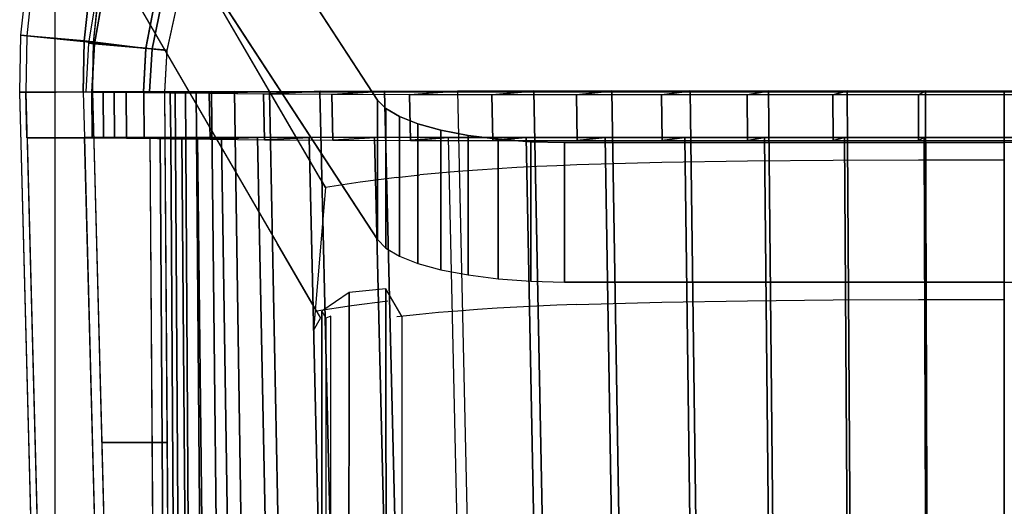
# Model space of a CAD drawing. Units: metres. Extents: x -0.009 to 0.509, y -0.471 to 0.059.
# Drawn here: x -0.009 to 0.25, y -0.206 to -0.078 of the extents above; entities that cross this region are included whole.
import ezdxf

# ---------------------------------------------------------------- set-up
doc = ezdxf.new("R2010")
doc.units = ezdxf.units.M
for name, color, linetype in [('72_CMAN_INSERT', 7, 'Continuous'), ('72_CMAN_SEDUTE_D2_ANY', 252, 'Continuous'), ('72_CMAN_SEDUTE_D3_LEGBACKMARIT', 7, 'Continuous'), ('72_CMAN_SEDUTE_D3_LEGBACKMARIT_2', 7, 'Continuous'), ('72_CMAN_SEDUTE_D3_SEATMARIT_1', 7, 'Continuous'), ('72_CMAN_SEDUTE_D3_SEATMARIT_2', 7, 'Continuous'), ('72_CMAN_SEDUTE_D3_SEATMARIT_4', 7, 'Continuous'), ('72_CMAN_SEDUTE_D3_SEATMARIT_5', 7, 'Continuous'), ('72_CMAN_SEDUTE_D3_STRUCTMARIT', 7, 'Continuous'), ('72_CMAN_SEDUTE_D3_STRUCTSEAT_2FB', 7, 'Continuous'), ('72_CMAN_SEDUTE_D3_STRUCTSEAT_2LR', 7, 'Continuous'), ('72_CMAN_SEDUTE_D3_STRUCTSEATFB', 7, 'Continuous'), ('72_CMAN_SEDUTE_D3_STRUCTSEATLR', 7, 'Continuous'), ('72_CMAN_SEDUTE_D3_STRUCTSEATTD', 7, 'Continuous')]:
    doc.layers.add(name, color=color, linetype=linetype)

# ---------------------------------------------------------------- blocks, each defined once
blk = doc.blocks.new('72CMAN_SEDUTE_D3_LEG_MARITIME_4')
for points in [[(-0.0508, -0.04439, 0.01106), (-0.05298, -0.05575, 0.01114), (-0.06918, -0.05378, 0.13355), (-0.06769, -0.0401, 0.13555)], [(-0.06687, -0.05429, 0.14617), (-0.04737, -0.05627, -0.00037), (-0.045, -0.04554, -0.00033), (-0.0655, -0.04143, 0.14812)], [(-0.05298, -0.05575, 0.01114), (-0.0536, -0.06726, 0.0111), (-0.06944, -0.06726, 0.13157), (-0.06918, -0.05378, 0.13355)], [(-0.06707, -0.06724, 0.14422), (-0.04799, -0.06724, -0.0009), (-0.04737, -0.05627, -0.00037), (-0.06687, -0.05429, 0.14617)]]:
    blk.add_3dface(points)
blk = doc.blocks.new('72CMAN_SEDUTE_D3_LEGMARIT_6_LR')
for points, invisible_edges in [([(0.06995, -0.15673, 0.45238), (0.06991, -0.12001, 0.45046), (0, 0), (0, -0.03622)], 1), ([(0.07128, -0.12235, 0.45926), (0.06815, -0.15997, 0.46536), (0.06995, -0.15673, 0.45238), (0.06991, -0.12001, 0.45046)], 4)]:
    blk.add_3dface(points, dxfattribs=dict(invisible_edges=invisible_edges))
mesh = blk.add_polymesh((20, 2))
for k, corner in enumerate([(0.4801, -0.03622), (0.47976, 0), (0.41501, -0.13609, 0.37485), (0.41501, -0.09935, 0.37293), (0.41283, -0.13831, 0.3832), (0.41283, -0.10158, 0.38128), (0.40926, -0.14041, 0.39109), (0.40926, -0.10368, 0.38917), (0.40438, -0.14233, 0.3983), (0.40438, -0.1056, 0.39638), (0.3983, -0.14401, 0.4046), (0.3983, -0.10728, 0.40267), (0.39117, -0.14539, 0.40977), (0.39117, -0.10865, 0.40785), (0.38321, -0.14642, 0.41363), (0.38321, -0.10968, 0.4117), (0.37464, -0.14705, 0.41601), (0.37464, -0.11032, 0.41408), (0.36577, -0.14726, 0.41681), (0.36577, -0.11053, 0.41489), (0.13423, -0.14726, 0.41681), (0.13423, -0.11053, 0.41489), (0.12536, -0.14705, 0.41601), (0.12536, -0.11032, 0.41408), (0.11679, -0.14642, 0.41363), (0.11679, -0.10968, 0.4117), (0.10883, -0.14539, 0.40977), (0.10883, -0.10865, 0.40785), (0.1017, -0.14401, 0.4046), (0.1017, -0.10728, 0.40267), (0.09562, -0.14233, 0.3983), (0.09562, -0.1056, 0.39638), (0.09074, -0.14041, 0.39109), (0.09074, -0.10368, 0.38917), (0.08717, -0.13831, 0.3832), (0.08717, -0.10158, 0.38128), (0.08499, -0.13609, 0.37485), (0.08499, -0.09935, 0.37293), (0.0199, -0.03622), (0.02024, 0)]):
    mesh.set_mesh_vertex(divmod(k, 2), corner)
blk = doc.blocks.new('72CMAN_SEDUTE_D3_LEGMARITIME_5_FB')
for points, invisible_edges in [([(0.08499, -0.09935, 0.37293), (0.0585, -0.10038, 0.37677), (0, 0), (0.02024, 0)], 1), ([(0.05855, -0.1371, 0.37867), (0.08499, -0.13609, 0.37485), (0.0199, -0.03622), (0, -0.03622)], 1), ([(0.08042, -0.12092, 0.45388), (0.07128, -0.12235, 0.45926), (0.0585, -0.10038, 0.37677), (0.06845, -0.09999, 0.37533)], 12), ([(0.09007, -0.11972, 0.44938), (0.08042, -0.12092, 0.45388), (0.06845, -0.09999, 0.37533), (0.07833, -0.09961, 0.37389)], 14), ([(0.08499, -0.09935, 0.37293), (0.07833, -0.09961, 0.37389), (0.09007, -0.11972, 0.44938), (0.09609, -0.11905, 0.44686)], 11), ([(0.09609, -0.11905, 0.44686), (0.08499, -0.09935, 0.37293), (0.08717, -0.10158, 0.38128), (0.10109, -0.11857, 0.44506)], 5), ([(0.10109, -0.11857, 0.44506), (0.08717, -0.10158, 0.38128), (0.09074, -0.10368, 0.38917), (0.10617, -0.11814, 0.44345)], 5), ([(0.10617, -0.11814, 0.44345), (0.09074, -0.10368, 0.38917), (0.09562, -0.1056, 0.39638), (0.1113, -0.11776, 0.44202)], 5), ([(0.1113, -0.11776, 0.44202), (0.09562, -0.1056, 0.39638), (0.1017, -0.10728, 0.40267), (0.11648, -0.11742, 0.44075)], 5), ([(0.11648, -0.11742, 0.44075), (0.1017, -0.10728, 0.40267), (0.10883, -0.10865, 0.40785), (0.1217, -0.11712, 0.43962)], 5), ([(0.1217, -0.11712, 0.43962), (0.10883, -0.10865, 0.40785), (0.11679, -0.10968, 0.4117), (0.12694, -0.11686, 0.43863)], 5), ([(0.12694, -0.11686, 0.43863), (0.11679, -0.10968, 0.4117), (0.12536, -0.11032, 0.41408), (0.13221, -0.11662, 0.43775)], 5), ([(0.13221, -0.11662, 0.43775), (0.12536, -0.11032, 0.41408), (0.13423, -0.11053, 0.41489), (0.13749, -0.11642, 0.43698)], 5), ([(0.15989, -0.11578, 0.4346), (0.13749, -0.11642, 0.43698), (0.13423, -0.11053, 0.41489), (0.15738, -0.11053, 0.41489)], 10), ([(0.18239, -0.11542, 0.43325), (0.15989, -0.11578, 0.4346), (0.15738, -0.11053, 0.41489), (0.18054, -0.11053, 0.41489)], 10), ([(0.20492, -0.11523, 0.43254), (0.18239, -0.11542, 0.43325), (0.18054, -0.11053, 0.41489), (0.20369, -0.11053, 0.41489)], 10), ([(0.22746, -0.11515, 0.43223), (0.20492, -0.11523, 0.43254), (0.20369, -0.11053, 0.41489), (0.22685, -0.11053, 0.41489)], 10), ([(0.25, -0.11513, 0.43215), (0.22746, -0.11515, 0.43223), (0.22685, -0.11053, 0.41489), (0.25, -0.11053, 0.41489)], 10), ([(0.07813, -0.15351, 0.44024), (0.06891, -0.15493, 0.44563), (0.05855, -0.1371, 0.37867), (0.06851, -0.13672, 0.37723)], 12), ([(0.08766, -0.15231, 0.43575), (0.07813, -0.15351, 0.44024), (0.06851, -0.13672, 0.37723), (0.07839, -0.13634, 0.37581)], 14), ([(0.07839, -0.13634, 0.37581), (0.08499, -0.13609, 0.37485), (0.09603, -0.15579, 0.44881), (0.09007, -0.15645, 0.45131)], 11), ([(0.09603, -0.15579, 0.44881), (0.08499, -0.13609, 0.37485), (0.08717, -0.13831, 0.3832), (0.10104, -0.15531, 0.447)], 5), ([(0.10104, -0.15531, 0.447), (0.08717, -0.13831, 0.3832), (0.09074, -0.14041, 0.39109), (0.10613, -0.15488, 0.44538)], 5), ([(0.10613, -0.15488, 0.44538), (0.09074, -0.14041, 0.39109), (0.09562, -0.14233, 0.3983), (0.11127, -0.15449, 0.44395)], 5), ([(0.11127, -0.15449, 0.44395), (0.09562, -0.14233, 0.3983), (0.1017, -0.14401, 0.4046), (0.11645, -0.15416, 0.44268)], 5), ([(0.11645, -0.15416, 0.44268), (0.1017, -0.14401, 0.4046), (0.10883, -0.14539, 0.40977), (0.12168, -0.15386, 0.44155)], 5), ([(0.12168, -0.15386, 0.44155), (0.10883, -0.14539, 0.40977), (0.11679, -0.14642, 0.41363), (0.12693, -0.15359, 0.44056)], 5), ([(0.12693, -0.15359, 0.44056), (0.11679, -0.14642, 0.41363), (0.12536, -0.14705, 0.41601), (0.1322, -0.15336, 0.43968)], 5), ([(0.1322, -0.15336, 0.43968), (0.12536, -0.14705, 0.41601), (0.13423, -0.14726, 0.41681), (0.13749, -0.15315, 0.4389)], 5), ([(0.15738, -0.14726, 0.41681), (0.13423, -0.14726, 0.41681), (0.13749, -0.15315, 0.4389), (0.15989, -0.15252, 0.43652)], 10), ([(0.18054, -0.14726, 0.41681), (0.15738, -0.14726, 0.41681), (0.15989, -0.15252, 0.43652), (0.18239, -0.15216, 0.43518)], 10), ([(0.20369, -0.14726, 0.41681), (0.18054, -0.14726, 0.41681), (0.18239, -0.15216, 0.43518), (0.20492, -0.15197, 0.43447)], 10), ([(0.22685, -0.14726, 0.41681), (0.20369, -0.14726, 0.41681), (0.20492, -0.15197, 0.43447), (0.22746, -0.15188, 0.43416)], 10), ([(0.25, -0.14726, 0.41681), (0.22685, -0.14726, 0.41681), (0.22746, -0.15188, 0.43416), (0.25, -0.15187, 0.4341)], 10)]:
    blk.add_3dface(points, dxfattribs=dict(invisible_edges=invisible_edges))
blk = doc.blocks.new('72CMAN_SEDUTE_D3_SEAT_MARIT_4')
for points in [[(0, 0), (0.01855, -0.00001, 0.00582), (0.02754, 0.37347, -0.00968), (0.00833, 0.37349, -0.01731)], [(0.01855, -0.00001, 0.00582), (0.0358, -0.00003, 0.01473), (0.04457, 0.37344, 0.00196), (0.02754, 0.37347, -0.00968)], [(0.0358, -0.00003, 0.01473), (0.05045, -0.00006, 0.02746), (0.05786, 0.3734, 0.01773), (0.04457, 0.37344, 0.00196)], [(0.05045, -0.00006, 0.02746), (0.06145, -0.0001, 0.04345), (0.06706, 0.37336, 0.03623), (0.05786, 0.3734, 0.01773)], [(0.06145, -0.0001, 0.04345), (0.06905, -0.00014, 0.06134), (0.07315, 0.37334, 0.05599), (0.06706, 0.37336, 0.03623)], [(0.06905, -0.00014, 0.06134), (0.0742, -0.00016, 0.08009), (0.07718, 0.37332, 0.07627), (0.07315, 0.37334, 0.05599)], [(0.0742, -0.00016, 0.08009), (0.07771, -0.00017, 0.09922), (0.08001, 0.37331, 0.09677), (0.07718, 0.37332, 0.07627)], [(0.07771, -0.00017, 0.09922), (0.0803, -0.00018, 0.1185), (0.08271, 0.37331, 0.11728), (0.08001, 0.37331, 0.09677)], [(0.0803, -0.00018, 0.1185), (0.08283, -0.00018, 0.13779), (0.08541, 0.37331, 0.13779), (0.08271, 0.37331, 0.11728)], [(0.01074, 0.36129, -0.02012), (0.03019, 0.36129, -0.01218), (0.02179, 0.0118, 0.00219), (0.00292, 0.0118, -0.00402)], [(0.03019, 0.36129, -0.01218), (0.04743, 0.36129, -0.00021), (0.03925, 0.0118, 0.01162), (0.02179, 0.0118, 0.00219)], [(0.04743, 0.36129, -0.00021), (0.06097, 0.36129, 0.01582), (0.05402, 0.0118, 0.02485), (0.03925, 0.0118, 0.01162)], [(0.06097, 0.36129, 0.01582), (0.07046, 0.36129, 0.03456), (0.06516, 0.0118, 0.04127), (0.05402, 0.0118, 0.02485)], [(0.07046, 0.36129, 0.03456), (0.07678, 0.36129, 0.05462), (0.0729, 0.0118, 0.05956), (0.06516, 0.0118, 0.04127)], [(0.07678, 0.36129, 0.05462), (0.08097, 0.36129, 0.07524), (0.07815, 0.0118, 0.07873), (0.0729, 0.0118, 0.05956)], [(0.08097, 0.36129, 0.07524), (0.08387, 0.36129, 0.09608), (0.08171, 0.0118, 0.09829), (0.07815, 0.0118, 0.07873)], [(0.08387, 0.36129, 0.09608), (0.08662, 0.36129, 0.11694), (0.08435, 0.0118, 0.118), (0.08171, 0.0118, 0.09829)], [(0.08662, 0.36129, 0.11694), (0.08936, 0.36129, 0.1378), (0.08702, 0.01183, 0.1377), (0.08435, 0.0118, 0.118)]]:
    blk.add_3dface(points)
blk = doc.blocks.new('72CMAN_SEDUTE_D3_SEATMARIT_1')
for points in [[(-0.01924, 0.28118, 0.13164), (-0.00194, 0.2812), (-0.00257, 0.37349), (-0.02165, 0.37349, 0.14512)], [(-0.02371, 0.36146, 0.13072), (-0.00653, 0.36146, 0.00001), (-0.00533, 0.19249, -0.00005), (-0.0193, 0.19247, 0.10604)], [(-0.01684, 0.18888, 0.11816), (-0.0013, 0.18892), (-0.00194, 0.2812), (-0.01924, 0.28118, 0.13164)]]:
    blk.add_3dface(points)
blk = doc.blocks.new('72CMAN_SEDUTE_D3_SEATMARIT_2')
for points in [[(-0.27121, 0, 0), (-0.25212, 0, -0.0037), (-0.25942, 0.37349, -0.02206), (-0.27954, 0.37349, -0.01731)], [(-0.25212, 0, -0.0037), (-0.2328, 0, -0.00604), (-0.23894, 0.37349, -0.02499), (-0.25942, 0.37349, -0.02206)], [(-0.2328, 0, -0.00604), (-0.2134, 0.00001, -0.00748), (-0.21833, 0.37349, -0.02675), (-0.23894, 0.37349, -0.02499)], [(-0.2134, 0.00001, -0.00748), (-0.19397, 0.00001, -0.00833), (-0.19766, 0.3735, -0.02778), (-0.21833, 0.37349, -0.02675)], [(-0.19397, 0.00001, -0.00833), (-0.17452, 0.00001, -0.0088), (-0.17698, 0.3735, -0.02833), (-0.19766, 0.3735, -0.02778)], [(-0.17452, 0.00001, -0.0088), (-0.15506, 0.00001, -0.00902), (-0.15629, 0.3735, -0.02859), (-0.17698, 0.3735, -0.02833)], [(-0.15506, 0.00001, -0.00902), (-0.1356, 0.00001, -0.00908), (-0.1356, 0.3735, -0.02865), (-0.15629, 0.3735, -0.02859)], [(-0.1356, 0.00001, -0.00908), (-0.11615, 0.00001, -0.00902), (-0.11492, 0.3735, -0.02859), (-0.1356, 0.3735, -0.02865)], [(-0.28195, 0.36129, -0.02012), (-0.26151, 0.36129, -0.02511), (-0.25465, 0.0118, -0.00798), (-0.27413, 0.0118, -0.00402)], [(-0.26151, 0.36129, -0.02511), (-0.2407, 0.36129, -0.02818), (-0.23493, 0.0118, -0.01048), (-0.25465, 0.0118, -0.00798)], [(-0.2407, 0.36129, -0.02818), (-0.21974, 0.36129, -0.03004), (-0.21511, 0.0118, -0.01201), (-0.23493, 0.0118, -0.01048)], [(-0.21974, 0.36129, -0.03004), (-0.19873, 0.36129, -0.03111), (-0.19525, 0.0118, -0.01292), (-0.21511, 0.0118, -0.01201)], [(-0.19873, 0.36129, -0.03111), (-0.17769, 0.36129, -0.03169), (-0.17537, 0.0118, -0.01341), (-0.19525, 0.0118, -0.01292)], [(-0.17769, 0.36129, -0.03169), (-0.15665, 0.36129, -0.03195), (-0.15549, 0.0118, -0.01364), (-0.17537, 0.0118, -0.01341)], [(-0.15665, 0.36129, -0.03195), (-0.1356, 0.36129, -0.03202), (-0.1356, 0.0118, -0.0137), (-0.15549, 0.0118, -0.01364)], [(-0.1356, 0.36129, -0.03202), (-0.11456, 0.36129, -0.03195), (-0.11572, 0.0118, -0.01364), (-0.1356, 0.0118, -0.0137)]]:
    blk.add_3dface(points)
blk = doc.blocks.new('72CMAN_SEDUTE_D3_STRUCTFORLEG_MARITIME')
for points in [[(-0.00405, 0.26785, 0.01297), (0.00019, 0.27522, -0.01468), (0, 0), (-0.00405, 0, 0.027)], [(0.00019, 0.27522, -0.01468), (0.00992, 0.27434, -0.01138), (0.01017, 0, 0.00041), (0, 0)], [(0.01702, 0, 0.02138), (0.01017, 0, 0.00041), (0.00992, 0.27434, -0.01138), (0.01706, 0.26937, 0.00728)], [(0.01472, 0.26807, 0.02283), (0.01602, 0.26757, 0.01402), (0.01602, 0, 0.02804), (0.01455, 0.00018, 0.03787)], [(0.01602, 0, 0.02804), (0.01702, 0, 0.02138), (0.01706, 0.26937, 0.00728), (0.01602, 0.26757, 0.01402)]]:
    blk.add_3dface(points)
blk = doc.blocks.new('72CMAN_SEDUTE_D3_STRUCTSEAT_MARIT_10')
for points in [[(-0.32115, 0.36135, -0.04063), (-0.34286, 0.36138, -0.03455), (-0.33292, 0.36212, -0.02208), (-0.31245, 0.36212, -0.02711)], [(-0.31245, 0.36215, -0.02711), (-0.33291, 0.36215, -0.02208), (-0.33025, 0.36235, -0.01872), (-0.31013, 0.36235, -0.02348)], [(-0.29892, 0.36134, -0.0444), (-0.32115, 0.36135, -0.04063), (-0.31245, 0.36212, -0.02711), (-0.2916, 0.36212, -0.0302)], [(-0.2916, 0.36215, -0.0302), (-0.31245, 0.36215, -0.02711), (-0.31013, 0.36235, -0.02348), (-0.28965, 0.36235, -0.0264)], [(-0.27648, 0.36133, -0.04666), (-0.29892, 0.36134, -0.0444), (-0.2916, 0.36212, -0.0302), (-0.27061, 0.36212, -0.03207)], [(-0.27061, 0.36215, -0.03207), (-0.2916, 0.36215, -0.0302), (-0.28965, 0.36235, -0.0264), (-0.26904, 0.36235, -0.02817)], [(-0.25397, 0.36133, -0.04796), (-0.27648, 0.36133, -0.04666), (-0.27061, 0.36212, -0.03207), (-0.24955, 0.36212, -0.03315)], [(-0.24955, 0.36215, -0.03315), (-0.27061, 0.36215, -0.03207), (-0.26904, 0.36235, -0.02817), (-0.24837, 0.36235, -0.02919)], [(-0.23142, 0.36133, -0.04865), (-0.25397, 0.36133, -0.04796), (-0.24955, 0.36212, -0.03315), (-0.22848, 0.36212, -0.03373)], [(-0.22848, 0.36215, -0.03373), (-0.24955, 0.36215, -0.03315), (-0.24837, 0.36235, -0.02919), (-0.22769, 0.36235, -0.02975)], [(-0.20887, 0.36133, -0.04896), (-0.23142, 0.36133, -0.04865), (-0.22848, 0.36212, -0.03373), (-0.2074, 0.36212, -0.03399)], [(-0.2074, 0.36215, -0.03399), (-0.22848, 0.36215, -0.03373), (-0.22769, 0.36235, -0.02975), (-0.207, 0.36235, -0.03)], [(-0.18632, 0.36133, -0.04904), (-0.20887, 0.36133, -0.04896), (-0.2074, 0.36212, -0.03399), (-0.18632, 0.36212, -0.03406)], [(-0.18631, 0.36215, -0.03406), (-0.2074, 0.36215, -0.03399), (-0.207, 0.36235, -0.03), (-0.18631, 0.36235, -0.03006)], [(-0.16376, 0.36133, -0.04896), (-0.18632, 0.36133, -0.04904), (-0.18632, 0.36212, -0.03406), (-0.16523, 0.36212, -0.03399)], [(-0.16523, 0.36215, -0.03399), (-0.18631, 0.36215, -0.03406), (-0.18631, 0.36235, -0.03006), (-0.16563, 0.36235, -0.03)], [(-0.3426, 0.34938, -0.03402), (-0.32092, 0.34935, -0.04005), (-0.31222, 0.35012, -0.02652), (-0.33266, 0.35012, -0.02153)], [(-0.32092, 0.34935, -0.04005), (-0.29873, 0.34934, -0.0438), (-0.29141, 0.35012, -0.02959), (-0.31222, 0.35012, -0.02652)], [(-0.29873, 0.34934, -0.0438), (-0.27633, 0.34933, -0.04605), (-0.27045, 0.35012, -0.03145), (-0.29141, 0.35012, -0.02959)], [(-0.27633, 0.34933, -0.04605), (-0.25385, 0.34933, -0.04734), (-0.24944, 0.35012, -0.03252), (-0.27045, 0.35012, -0.03145)], [(-0.25385, 0.34933, -0.04734), (-0.23134, 0.34933, -0.04803), (-0.2284, 0.35012, -0.0331), (-0.24944, 0.35012, -0.03252)], [(-0.23134, 0.34933, -0.04803), (-0.20883, 0.34933, -0.04833), (-0.20736, 0.35012, -0.03336), (-0.2284, 0.35012, -0.0331)], [(-0.20883, 0.34933, -0.04833), (-0.18632, 0.34933, -0.04841), (-0.18632, 0.35012, -0.03343), (-0.20736, 0.35012, -0.03336)], [(-0.18632, 0.34933, -0.04841), (-0.1638, 0.34933, -0.04832), (-0.16527, 0.35012, -0.03335), (-0.18632, 0.35012, -0.03343)]]:
    blk.add_3dface(points)
blk = doc.blocks.new('72CMAN_SEDUTE_D3_STRUCTSEAT_MARIT_11')
blk.add_3dface([(0, 0), (-0.0014, -0.00763, 0.01101), (-0.01103, 0.36149, 0.06493), (-0.00943, 0.36149, 0.0528)])
blk = doc.blocks.new('72CMAN_SEDUTE_D3_STRUCTSEAT_MARIT_12')
for points in [[(0.00187, 0.01485, -0.00995), (0.00025, 0.01507, 0.0022), (0.00191, 0.03004, 0.00439), (0.00344, 0.0299, -0.00775)], [(0.02017, 0.02572, -0.13262), (0.01806, 0.01295, -0.13254), (0.01968, 0.01274, -0.14454), (0.0219, 0.02527, -0.14462)], [(0.00159, 0, -0.01213), (0, 0), (0.00025, 0.01507, 0.0022), (0.00187, 0.01485, -0.00995)], [(0.01806, 0.01295, -0.13254), (0.01743, 0.0001, -0.13258), (0.01901, 0.0001, -0.14458), (0.01968, 0.01274, -0.14454)]]:
    blk.add_3dface(points)
blk = doc.blocks.new('72CMAN_SEDUTE_D3_STRUCTSEAT_MARIT_14')
for points in [[(0.01886, 0.00308, 0.00218), (-0.00024, 0.00305, 0.00166), (-0.00987, 0.37217, 0.05558), (0.00922, 0.3723, 0.05611)], [(0.00716, 0.36028, 0.04171), (-0.00796, 0.36017, 0.0417), (-0.00355, 0.19118, 0.01701), (0.01157, 0.19129, 0.01703)]]:
    blk.add_3dface(points)
blk = doc.blocks.new('72CMAN_SEDUTE_D3_STRUCTSEAT_MARIT_15')
for points in [[(0.01929, 0.01307, 0.00248), (0.00025, 0.01507, 0.0022), (0.00192, 0.03005, 0.00439), (0.02066, 0.02594, 0.00444)], [(0.00344, 0.0299, -0.00775), (0.00187, 0.01485, -0.00995), (0.01699, 0.01358, -0.01014), (0.01847, 0.02727, -0.00813)], [(0.02017, 0.02572, -0.13262), (0.01806, 0.01295, -0.13254), (0.03318, 0.01161, -0.13254), (0.03536, 0.02297, -0.13262)], [(0.0219, 0.02527, -0.14462), (0.01968, 0.01274, -0.14454), (0.03481, 0.0114, -0.14454), (0.03715, 0.0225, -0.14462)], [(0.03715, 0.0225, -0.14462), (0.03481, 0.0114, -0.14454), (0.03879, 0.0111, -0.14405), (0.04117, 0.02182, -0.14401)], [(0.01909, 0.00013, 0.00054), (0, 0), (0.00025, 0.01507, 0.0022), (0.01929, 0.01307, 0.00248)], [(0.00187, 0.01485, -0.00995), (0.00159, 0, -0.01213), (0.01672, 0.0001, -0.01211), (0.01699, 0.01358, -0.01014)], [(0.01806, 0.01295, -0.13254), (0.01743, 0.0001, -0.13258), (0.03256, 0.0001, -0.13258), (0.03318, 0.01161, -0.13254)], [(0.01968, 0.01274, -0.14454), (0.01901, 0.0001, -0.14458), (0.03414, 0.0001, -0.14458), (0.03481, 0.0114, -0.14454)], [(0.03481, 0.0114, -0.14454), (0.03414, 0.0001, -0.14458), (0.03817, 0.00015, -0.14458), (0.03879, 0.0111, -0.14405)]]:
    blk.add_3dface(points)
blk = doc.blocks.new('72CMAN_SEDUTE_D3_STRUCTSEAT_MARIT_7')
blk.add_3dface([(-0.00912, 0.34949, 0.05105), (-0.00943, 0.36149, 0.0528), (0.00569, 0.36159, 0.05282), (0.00601, 0.34959, 0.05106)])
mesh = blk.add_polymesh((2, 35))
for k, corner in enumerate([(0.50574, 0.36149, 0.05279), (0.48833, 0.36159, -0.07967), (0.48539, 0.36155, -0.10203), (0.48245, 0.36151, -0.12439), (0.47929, 0.36146, -0.14673), (0.47467, 0.36139, -0.16879), (0.4677, 0.3613, -0.19023), (0.45742, 0.36117, -0.21026), (0.44314, 0.36102, -0.22766), (0.42515, 0.36091, -0.24117), (0.4047, 0.36085, -0.2506), (0.38299, 0.36082, -0.25668), (0.36076, 0.36081, -0.26045), (0.33832, 0.36081, -0.26271), (0.31581, 0.36081, -0.26401), (0.29326, 0.36081, -0.2647), (0.27071, 0.36081, -0.26501), (0.24815, 0.36081, -0.26509), (0.2256, 0.36081, -0.26501), (0.20305, 0.36081, -0.2647), (0.1805, 0.36081, -0.26401), (0.15799, 0.36081, -0.26271), (0.13555, 0.36081, -0.26045), (0.11332, 0.36082, -0.25668), (0.09161, 0.36085, -0.2506), (0.07116, 0.36091, -0.24117), (0.05317, 0.36102, -0.22766), (0.03889, 0.36117, -0.21026), (0.02861, 0.3613, -0.19023), (0.02164, 0.36139, -0.16879), (0.01702, 0.36146, -0.14673), (0.01386, 0.36151, -0.12439), (0.01092, 0.36155, -0.10203), (0.00798, 0.36159, -0.07967), (-0.00943, 0.36149, 0.05279), (0.50543, 0.34949, 0.05104), (0.48825, 0.34949, -0.07966), (0.48531, 0.34949, -0.10198), (0.48238, 0.34949, -0.12431), (0.47921, 0.34946, -0.1466), (0.47455, 0.34939, -0.16862), (0.46754, 0.34929, -0.19), (0.4572, 0.34916, -0.20996), (0.44287, 0.34902, -0.22729), (0.42488, 0.34891, -0.2407), (0.40444, 0.34885, -0.25007), (0.38276, 0.34882, -0.2561), (0.36057, 0.34881, -0.25985), (0.33817, 0.34881, -0.2621), (0.31569, 0.34881, -0.26339), (0.29318, 0.34881, -0.26408), (0.27067, 0.34881, -0.26438), (0.24815, 0.34881, -0.26446), (0.22564, 0.34881, -0.26438), (0.20313, 0.34881, -0.26408), (0.18062, 0.34881, -0.26339), (0.15814, 0.34881, -0.2621), (0.13574, 0.34881, -0.25985), (0.11355, 0.34882, -0.2561), (0.09187, 0.34885, -0.25007), (0.07143, 0.34891, -0.2407), (0.05342, 0.34902, -0.22727), (0.03911, 0.34916, -0.20996), (0.02877, 0.34929, -0.19), (0.02176, 0.34939, -0.16862), (0.0171, 0.34946, -0.1466), (0.01393, 0.34949, -0.12431), (0.011, 0.34949, -0.10198), (0.00806, 0.34949, -0.07966), (-0.00912, 0.34949, 0.05104)]):
    mesh.set_mesh_vertex(divmod(k, 35), corner)
blk = doc.blocks.new('72CMAN_SEDUTE_D3_STRUCTSEAT_MARIT_9')
for points in [[(-0.41503, 0.36149, 0.12617), (-0.43245, 0.36139, 0.25863), (-0.41732, 0.36149, 0.25865), (-0.3999, 0.36149, 0.12617)], [(-0.41209, 0.36145, 0.10381), (-0.41503, 0.36149, 0.12617), (-0.3999, 0.36149, 0.12617), (-0.39716, 0.36151, 0.10527)], [(-0.40915, 0.3614, 0.08145), (-0.41209, 0.36145, 0.10381), (-0.39716, 0.36151, 0.10527), (-0.39441, 0.36149, 0.08437)], [(-0.40599, 0.36136, 0.05912), (-0.40915, 0.3614, 0.08145), (-0.39441, 0.36149, 0.08437), (-0.39151, 0.36149, 0.06349)], [(-0.40137, 0.36129, 0.03705), (-0.40599, 0.36136, 0.05912), (-0.39151, 0.36149, 0.06349), (-0.38736, 0.36149, 0.04282)], [(-0.39441, 0.36119, 0.01561), (-0.40137, 0.36129, 0.03705), (-0.38736, 0.36149, 0.04282), (-0.38108, 0.36149, 0.02271)], [(-0.39716, 0.36153, 0.10527), (-0.3999, 0.36152, 0.12617), (-0.39587, 0.36154, 0.12617), (-0.39317, 0.36154, 0.10566)], [(-0.39441, 0.36152, 0.08437), (-0.39716, 0.36153, 0.10527), (-0.39317, 0.36154, 0.10566), (-0.39048, 0.36154, 0.08515)], [(-0.39151, 0.36152, 0.06349), (-0.39441, 0.36152, 0.08437), (-0.39048, 0.36154, 0.08515), (-0.38765, 0.36155, 0.06465)], [(-0.38412, 0.36106, -0.00442), (-0.39441, 0.36119, 0.01561), (-0.38108, 0.36149, 0.02271), (-0.37165, 0.36149, 0.0039)], [(-0.38736, 0.36152, 0.04282), (-0.39151, 0.36152, 0.06349), (-0.38765, 0.36155, 0.06465), (-0.38361, 0.36157, 0.04437)], [(-0.38108, 0.36152, 0.02271), (-0.38736, 0.36152, 0.04282), (-0.38361, 0.36157, 0.04437), (-0.37752, 0.36159, 0.02461)], [(-0.36984, 0.36092, -0.02181), (-0.38412, 0.36106, -0.00442), (-0.37165, 0.36149, 0.0039), (-0.35816, 0.36149, -0.01222)], [(-0.37165, 0.36152, 0.0039), (-0.38108, 0.36152, 0.02271), (-0.37752, 0.36159, 0.02461), (-0.36832, 0.36163, 0.00611)], [(-0.35815, 0.36152, -0.01222), (-0.37165, 0.36152, 0.0039), (-0.36832, 0.36163, 0.00611), (-0.35503, 0.36167, -0.00966)], [(-0.35185, 0.36081, -0.03533), (-0.36984, 0.36092, -0.02181), (-0.35816, 0.36149, -0.01222), (-0.34093, 0.36149, -0.02428)], [(-0.34093, 0.36152, -0.02428), (-0.35815, 0.36152, -0.01222), (-0.35503, 0.36167, -0.00966), (-0.338, 0.3617, -0.02131)], [(-0.3314, 0.36075, -0.04476), (-0.35185, 0.36081, -0.03533), (-0.34093, 0.36149, -0.02428), (-0.32146, 0.36149, -0.03229)], [(-0.32146, 0.36152, -0.03229), (-0.34093, 0.36152, -0.02428), (-0.338, 0.3617, -0.02131), (-0.3188, 0.36172, -0.02893)], [(-0.43213, 0.34939, 0.25688), (-0.41495, 0.34939, 0.12618), (-0.39982, 0.34949, 0.12618), (-0.41701, 0.34949, 0.25689)], [(-0.41495, 0.34939, 0.12618), (-0.41202, 0.34939, 0.10386), (-0.39708, 0.34949, 0.10532), (-0.39982, 0.34949, 0.12618)], [(-0.41202, 0.34939, 0.10386), (-0.40908, 0.34939, 0.08154), (-0.39434, 0.34949, 0.08446), (-0.39708, 0.34949, 0.10532)], [(-0.40908, 0.34939, 0.08154), (-0.40591, 0.34936, 0.05925), (-0.39143, 0.34949, 0.06362), (-0.39434, 0.34949, 0.08446)], [(-0.40591, 0.34936, 0.05925), (-0.40125, 0.34929, 0.03723), (-0.38725, 0.34949, 0.043), (-0.39143, 0.34949, 0.06362)], [(-0.40125, 0.34929, 0.03723), (-0.39425, 0.34919, 0.01585), (-0.38093, 0.34949, 0.02294), (-0.38725, 0.34949, 0.043)], [(-0.39425, 0.34919, 0.01585), (-0.38391, 0.34906, -0.00412), (-0.37144, 0.34949, 0.0042), (-0.38093, 0.34949, 0.02294)], [(-0.38391, 0.34906, -0.00412), (-0.36957, 0.34892, -0.02145), (-0.3579, 0.34949, -0.01183), (-0.37144, 0.34949, 0.0042)], [(-0.36957, 0.34892, -0.02145), (-0.35158, 0.34881, -0.03486), (-0.34065, 0.34949, -0.0238), (-0.3579, 0.34949, -0.01183)], [(-0.35158, 0.34881, -0.03486), (-0.33114, 0.34875, -0.04422), (-0.3212, 0.34949, -0.03174), (-0.34065, 0.34949, -0.0238)]]:
    blk.add_3dface(points)
blk = doc.blocks.new('72_CMAN_SEDUTE_D2_UNITRECTANGLE')
at = {"layer": '72_CMAN_SEDUTE_D2_ANY'}
blk.add_lwpolyline([(1, 0), (0, 0), (0, -1), (1, -1)], close=True, dxfattribs=at)
blk = doc.blocks.new('72cman_sedute2A2F19F14B2F543EAAC4150D19A84049B')
at = {"xscale": 0.4989, "yscale": 0.4707}
blk.add_blockref('72_CMAN_SEDUTE_D2_UNITRECTANGLE', (0, 0), dxfattribs=at)
blk = doc.blocks.new('EDWGF27690968BB04E94879C86A46D82A747')
at = {"color": 7}
blk.add_blockref('72cman_sedute2A2F19F14B2F543EAAC4150D19A84049B', (0, 0), dxfattribs=at)
at = {"layer": '72_CMAN_SEDUTE_D3_LEGBACKMARIT', "color": 0}
blk.add_blockref('72CMAN_SEDUTE_D3_LEGMARIT_6_LR', (0, 0), dxfattribs=at)
at = {"layer": '72_CMAN_SEDUTE_D3_LEGBACKMARIT_2', "color": 0}
blk.add_blockref('72CMAN_SEDUTE_D3_LEGMARITIME_5_FB', (0, 0), dxfattribs=at)
at = {"layer": '72_CMAN_SEDUTE_D3_SEATMARIT_1', "color": 0}
blk.add_blockref('72CMAN_SEDUTE_D3_SEATMARIT_1', (0.0316, -0.4707, 0.6017), dxfattribs=at)
at = {"layer": '72_CMAN_SEDUTE_D3_SEATMARIT_2', "color": 0}
blk.add_blockref('72CMAN_SEDUTE_D3_SEATMARIT_2', (0.3856, -0.4705, 0.4639), dxfattribs=at)
at = {"layer": '72_CMAN_SEDUTE_D3_SEATMARIT_4', "color": 0}
blk.add_blockref('72CMAN_SEDUTE_D3_LEG_MARITIME_4', (0.077, -0.03, 0.6026), dxfattribs=at)
at = {"layer": '72_CMAN_SEDUTE_D3_SEATMARIT_5', "color": 0, "xscale": -1}
blk.add_blockref('72CMAN_SEDUTE_D3_SEAT_MARIT_4', (0.1144, -0.4705, 0.4639), dxfattribs=at)
at = {"layer": '72_CMAN_SEDUTE_D3_STRUCTMARIT', "color": 0, "xscale": -1}
blk.add_blockref('72CMAN_SEDUTE_D3_STRUCTFORLEG_MARITIME', (0.0874, -0.4243, 0.4381), dxfattribs=at)
at = {"layer": '72_CMAN_SEDUTE_D3_STRUCTSEAT_2FB', "color": 0}
blk.add_blockref('72CMAN_SEDUTE_D3_STRUCTSEAT_MARIT_10', (0.4363, -0.4593, 0.4653), dxfattribs=at)
at = {"layer": '72_CMAN_SEDUTE_D3_STRUCTSEAT_2LR', "color": 0}
blk.add_blockref('72CMAN_SEDUTE_D3_STRUCTSEAT_MARIT_7', (0.0018, -0.4588, 0.6813), dxfattribs=at)
at = {"layer": '72_CMAN_SEDUTE_D3_STRUCTSEATFB', "color": 0}
blk.add_blockref('72CMAN_SEDUTE_D3_STRUCTSEAT_MARIT_9', (0.4249, -0.4587, 0.4755), dxfattribs=at)
at = {"layer": '72_CMAN_SEDUTE_D3_STRUCTSEATLR', "color": 0}
for name, p in [('72CMAN_SEDUTE_D3_STRUCTSEAT_MARIT_12', (-0.0092, -0.0973, 0.7462)), ('72CMAN_SEDUTE_D3_STRUCTSEAT_MARIT_11', (0.0018, -0.4588, 0.6813))]:
    blk.add_blockref(name, p, dxfattribs=at)
at = {"layer": '72_CMAN_SEDUTE_D3_STRUCTSEATTD', "color": 0}
for name, p in [('72CMAN_SEDUTE_D3_STRUCTSEAT_MARIT_15', (-0.0092, -0.0973, 0.7462)), ('72CMAN_SEDUTE_D3_STRUCTSEAT_MARIT_14', (0.0007, -0.4695, 0.6907))]:
    blk.add_blockref(name, p, dxfattribs=at)
blk = doc.blocks.new('EDWG8E549C3FB4CD49F699682E6594A700CA')
at = {"layer": '72_CMAN_INSERT'}
blk.add_blockref('EDWGF27690968BB04E94879C86A46D82A747', (0, 0), dxfattribs=at)

msp = doc.modelspace()

# ---------------------------------------------------------------- block references
msp.add_blockref('EDWG8E549C3FB4CD49F699682E6594A700CA', (0, 0))

doc.saveas('drawing.dxf')
